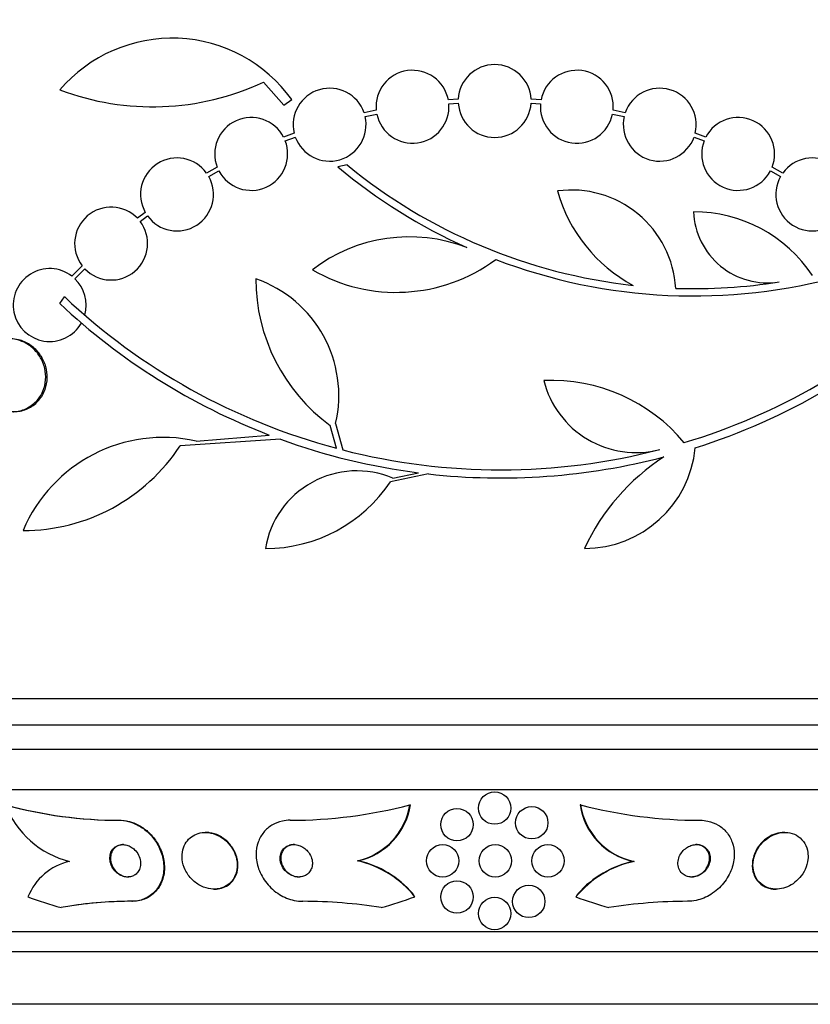
# Model space of a CAD drawing. Units: millimetres. Extents: x 0 to 835, y 0 to 1165.
# Drawn here: x 414 to 433, y 402 to 426 of the extents above; entities that cross this region are included whole.
import ezdxf
from ezdxf import colors
from ezdxf.entities.mleader import LeaderData, LeaderLine
from ezdxf.math import Vec2, Vec3

# ---------------------------------------------------------------- set-up
doc = ezdxf.new("R2010")
doc.units = ezdxf.units.MM
doc.layers.add('DV5_Défaut', color=7, linetype='Continuous')
doc.layers.add('Défaut', color=7, linetype='Continuous')

# ---------------------------------------------------------------- blocks, each defined once
blk = doc.blocks.new('_DOT')
at = {"color": 0}
blk.add_line((0, 0), (-1, 0), dxfattribs=at)
at = {"color": 0, "const_width": 0.333}
blk.add_lwpolyline([(-0.1665, 0, 1), (0.1665, 0, 1)], format="xyb", close=True, dxfattribs=at)
blk = doc.blocks.new('SE4')
at = {"layer": 'DV5_Défaut', "color": 7, "linetype": 'Continuous'}
for p, q in [((419.651, 424.265), (420.158, 423.703)), ((420.158, 423.703), (420.352, 423.837)), ((424.462, 423.847), (424.217, 423.829)), ((426.505, 423.829), (426.26, 423.847)), ((422.437, 423.578), (422.136, 423.514)), ((424.23, 423.73), (424.463, 423.746)), ((426.259, 423.746), (426.492, 423.73)), ((428.585, 423.514), (428.285, 423.578)), ((422.164, 423.417), (422.451, 423.479)), ((428.27, 423.479), (428.558, 423.417)), ((420.411, 423.009), (420.149, 422.912)), ((420.19, 422.821), (420.44, 422.913)), ((430.282, 422.913), (430.532, 422.821)), ((430.573, 422.912), (430.311, 423.009)), ((418.512, 422.168), (418.249, 422.025)), ((418.303, 421.94), (418.554, 422.077)), ((421.717, 422.224), (421.487, 422.182)), ((432.168, 422.077), (432.418, 421.941)), ((432.473, 422.025), (432.209, 422.168)), ((416.736, 421.054), (416.541, 420.909)), ((416.606, 420.833), (416.79, 420.97)), ((415.178, 419.737), (414.923, 419.482)), ((414.999, 419.417), (415.243, 419.661)), ((414.625, 418.803), (414.738, 418.974)), ((421.456, 415.233), (421.302, 415.796)), ((421.435, 415.841), (421.611, 415.192)), ((417.995, 415.41), (419.798, 415.558)), ((420.072, 415.456), (417.596, 415.296)), ((423.724, 414.599), (422.79, 414.408)), ((422.848, 414.496), (423.483, 414.628)), ((452.195, 409.053), (398.527, 409.053)), ((451.949, 408.403), (398.773, 408.403)), ((451.707, 407.803), (399.015, 407.803)), ((451.267, 406.803), (399.455, 406.803)), ((423.264, 406.435), (423.28, 406.435)), ((427.484, 406.434), (427.468, 406.434)), ((416.091, 406.053), (416.107, 406.053)), ((418.234, 405.753), (418.217, 405.753)), ((432.524, 405.753), (432.508, 405.753)), ((421.977, 405.053), (421.993, 405.053)), ((428.807, 405.038), (428.791, 405.038)), ((418.432, 404.353), (418.449, 404.353)), ((432.291, 404.353), (432.308, 404.353)), ((416.402, 404.053), (416.419, 404.053)), ((449.337, 403.303), (401.385, 403.303)), ((449.006, 402.803), (401.716, 402.803)), ((448.016, 401.511), (402.706, 401.511))]:
    blk.add_line(p, q, dxfattribs=at)
for centre in [(425.361, 406.353), (424.43, 405.946), (426.276, 405.991), (424.076, 405.053), (425.376, 405.053), (426.676, 405.053), (424.43, 404.161), (426.203, 404.05), (425.361, 403.753)]:
    blk.add_circle(centre, 0.4, dxfattribs=at)
for centre, radius, start, end in [((417.397, 421.717), 3.637, 35.6622, 139.543), ((423.333, 423.661), 0.9, 10.8075, 185.2398), ((425.361, 423.803), 0.9, 2.7657, 177.2343), ((427.389, 423.661), 0.9, 354.7602, 169.1925), ((416.917, 430.137), 6.477, 249.3225, 294.9689), ((421.286, 423.219), 0.9, 19.1291, 193.4492), ((429.436, 423.219), 0.9, 346.5508, 160.8709), ((423.333, 423.661), 0.9, 191.6188, 4.4284), ((425.361, 423.803), 0.9, 183.6132, 356.3868), ((427.389, 423.661), 0.9, 175.5716, 348.3812), ((419.35, 422.498), 0.9, 27.3762, 201.5132), ((421.286, 423.219), 0.9, 199.8285, 12.7498), ((429.436, 423.219), 0.9, 167.2502, 340.1715), ((431.372, 422.498), 0.9, 338.4868, 152.6238), ((419.35, 422.498), 0.9, 207.8931, 20.9963), ((431.372, 422.498), 0.9, 159.0037, 332.1069), ((417.519, 421.498), 0.9, 35.8373, 209.5261), ((433.202, 421.498), 0.9, 330.5126, 144.1309), ((430.238, 432.625), 13.625, 230.0381, 245.8987), ((430.267, 432.672), 13.5, 230.7055, 263.6724), ((417.519, 421.498), 0.9, 215.9075, 29.4558), ((433.202, 421.498), 0.9, 150.5126, 324.1309), ((427.26, 419.032), 2.574, 3.2808, 97.719), ((430.575, 422.604), 3.801, 195.593, 241.8051), ((415.892, 420.285), 0.9, 43.9077, 217.4817), ((432.096, 421.147), 1.831, 182.445, 279.0185), ((430.279, 417.563), 3.506, 33.4459, 90.1989), ((415.892, 420.285), 0.9, 223.8635, 37.5259), ((423.26, 416.496), 3.954, 69.045, 127.3541), ((422.93, 423.203), 4.122, 239.8689, 306.5639), ((430.267, 432.672), 13.68, 249.0948, 285.619), ((414.376, 418.768), 0.9, 52.5718, 330.472), ((414.376, 418.768), 0.9, 344.0507, 46.1886), ((423.952, 419.417), 4.488, 180, 233.7981), ((418.456, 416.53), 3.058, 346.9775, 70.7392), ((430.269, 432.646), 13.474, 268.1324, 279.029), ((425.504, 430.402), 15.7, 226.7059, 255.0557), ((425.504, 430.402), 15.7, 286.7944, 313.0875), ((425.504, 430.402), 15.902, 226.8318, 248.9712), ((425.504, 430.402), 15.902, 287.5988, 312.9816), ((426.763, 412.644), 4.264, 39.766, 92.5166), ((428.849, 417.47), 2.343, 193.9943, 284.5029), ((417.179, 411.748), 3.753, 77.4427, 157.1967), ((413.72, 417.837), 4.635, 270, 326.7576), ((425.495, 430.362), 15.862, 250.0095, 262.7132), ((425.504, 430.402), 15.7, 255.6423, 284.5029), ((425.504, 430.402), 15.902, 263.5707, 284.6979), ((427.577, 415.509), 2.749, 270, 354.4569), ((432.467, 410.494), 5.39, 122.9014, 155.1391), ((421.959, 412.387), 2.289, 67.1599, 170.6145), ((419.702, 416.477), 3.717, 270, 326.1834), ((415.417, 407.259), 2.288, 201.1398, 256.0707), ((416.09, 416.589), 10.536, 254.5436, 270.0046), ((416.106, 416.588), 10.535, 254.5427, 270.0047), ((420.32, 417.61), 11.557, 269.9712, 284.7608), ((421.61, 406.686), 1.673, 282.6805, 351.365), ((421.626, 406.685), 1.673, 282.6777, 351.3809), ((429.123, 406.678), 1.673, 188.3815, 258.5562), ((429.139, 406.679), 1.674, 188.3975, 258.5531), ((430.426, 417.606), 11.553, 255.2433, 270.0288), ((415.181, 403.631), 1.442, 102.5928, 158.4334), ((421.405, 402.58), 2.539, 38.6099, 76.978), ((421.418, 402.576), 2.543, 40.9837, 76.9375), ((429.326, 402.559), 2.532, 101.8183, 140.7698), ((429.312, 402.556), 2.537, 101.8626, 138.3807), ((416.378, 394.4), 9.653, 89.8552, 100.2614), ((416.4, 394.308), 9.746, 89.8887, 98.992), ((420.6, 391.499), 12.554, 81.0052, 89.888), ((430.145, 391.501), 12.552, 90.1122, 98.9955)]:
    blk.add_arc(centre, radius, start, end, dxfattribs=at)
for centre, major_axis, ratio, start_param, end_param in [((418.61, 418.803), (0, -15.463), 0.959627, 5.955865, 6.013581), ((418.61, 418.803), (0, -15.463), 0.959627, 0.269604, 0.327863), ((421.763, 403.103), (0, 1.999), 0.959627, 5.271589, 5.319436), ((428.977, 403.078), (0, 2), 0.959359, 0.950249, 0.99825), ((432.134, 418.803), (0, -15.463), 0.959359, 5.955865, 6.013581), ((416.499, 392.053), (0, 12), 0.959627, 0.141393, 0.160569)]:
    blk.add_ellipse(centre, major_axis=major_axis, ratio=ratio, start_param=start_param, end_param=end_param, dxfattribs=at)
for points, knots in [([(412.808, 416.412), (412.841, 416.378), (412.876, 416.347), (412.914, 416.319), (412.995, 416.257), (413.086, 416.21), (413.18, 416.179), (413.278, 416.147), (413.383, 416.132), (413.485, 416.137), (413.589, 416.142), (413.693, 416.166), (413.788, 416.209), (413.881, 416.251), (413.968, 416.313), (414.041, 416.388), (414.109, 416.46), (414.166, 416.546), (414.207, 416.64), (414.244, 416.728), (414.268, 416.825), (414.275, 416.923), (414.283, 417.016), (414.275, 417.113), (414.253, 417.205), (414.232, 417.298), (414.196, 417.388), (414.149, 417.469), (414.123, 417.513), (414.095, 417.554), (414.064, 417.593), (413.996, 417.676), (413.914, 417.748), (413.826, 417.802), (413.738, 417.857), (413.641, 417.896), (413.542, 417.917), (413.44, 417.939), (413.334, 417.942), (413.232, 417.926), (413.13, 417.909), (413.029, 417.873), (412.94, 417.819), (412.854, 417.767), (412.775, 417.697), (412.712, 417.614), (412.653, 417.536), (412.606, 417.446), (412.576, 417.349), (412.548, 417.259), (412.534, 417.161), (412.536, 417.064), (412.537, 416.97), (412.553, 416.874), (412.583, 416.784), (412.613, 416.693), (412.657, 416.606), (412.711, 416.529), (412.721, 416.515), (412.731, 416.501), (412.741, 416.488)], [0, 0, 0, 0, 0.025643, 0.025643, 0.025643, 0.081826, 0.081826, 0.081826, 0.14092, 0.14092, 0.14092, 0.201157, 0.201157, 0.201157, 0.259923, 0.259923, 0.259923, 0.315191, 0.315191, 0.315191, 0.366825, 0.366825, 0.366825, 0.416445, 0.416445, 0.416445, 0.466288, 0.466288, 0.466288, 0.492778, 0.492778, 0.492778, 0.550685, 0.550685, 0.550685, 0.608462, 0.608462, 0.608462, 0.668264, 0.668264, 0.668264, 0.72829, 0.72829, 0.72829, 0.785984, 0.785984, 0.785984, 0.839995, 0.839995, 0.839995, 0.89089, 0.89089, 0.89089, 0.940511, 0.940511, 0.940511, 0.990942, 0.990942, 0.990942, 1, 1, 1, 1]), ([(413.485, 416.136), (413.488, 416.136), (413.491, 416.136), (413.494, 416.136), (413.598, 416.137), (413.703, 416.158), (413.8, 416.198), (413.894, 416.237), (413.984, 416.295), (414.059, 416.368), (414.13, 416.438), (414.19, 416.522), (414.234, 416.615), (414.274, 416.702), (414.301, 416.799), (414.311, 416.896), (414.321, 416.99), (414.316, 417.087), (414.297, 417.18), (414.287, 417.228), (414.274, 417.275), (414.257, 417.32), (414.221, 417.417), (414.169, 417.509), (414.106, 417.588), (414.043, 417.667), (413.967, 417.735), (413.885, 417.789), (413.8, 417.845), (413.704, 417.887), (413.608, 417.911), (413.54, 417.927), (413.47, 417.936), (413.4, 417.936)], [0, 0, 0, 0, 0.003201, 0.003201, 0.003201, 0.121526, 0.121526, 0.121526, 0.237429, 0.237429, 0.237429, 0.346669, 0.346669, 0.346669, 0.448598, 0.448598, 0.448598, 0.546179, 0.546179, 0.546179, 0.595782, 0.595782, 0.595782, 0.702828, 0.702828, 0.702828, 0.809535, 0.809535, 0.809535, 0.921542, 0.921542, 0.921542, 1, 1, 1, 1]), ([(416.091, 406.053), (416.107, 406.053), (416.124, 406.053), (416.14, 406.052), (416.236, 406.046), (416.335, 406.025), (416.429, 405.989), (416.52, 405.955), (416.609, 405.907), (416.689, 405.849), (416.772, 405.788), (416.848, 405.716), (416.913, 405.638), (416.984, 405.552), (417.043, 405.457), (417.087, 405.36), (417.137, 405.251), (417.169, 405.136), (417.184, 405.024), (417.2, 404.901), (417.194, 404.777), (417.166, 404.663), (417.138, 404.545), (417.086, 404.433), (417.012, 404.34), (416.941, 404.252), (416.849, 404.177), (416.742, 404.127), (416.649, 404.083), (416.542, 404.057), (416.431, 404.054), (416.421, 404.053), (416.412, 404.053), (416.402, 404.053)], [0, 0, 0, 0, 0.015287, 0.015287, 0.015287, 0.106319, 0.106319, 0.106319, 0.19411, 0.19411, 0.19411, 0.286009, 0.286009, 0.286009, 0.387453, 0.387453, 0.387453, 0.501623, 0.501623, 0.501623, 0.627764, 0.627764, 0.627764, 0.758969, 0.758969, 0.758969, 0.883119, 0.883119, 0.883119, 0.990845, 0.990845, 0.990845, 1, 1, 1, 1]), ([(416.107, 406.053), (416.113, 406.053), (416.119, 406.053), (416.125, 406.053), (416.221, 406.051), (416.322, 406.033), (416.417, 406), (416.509, 405.968), (416.598, 405.922), (416.68, 405.866), (416.764, 405.809), (416.842, 405.739), (416.908, 405.663), (416.981, 405.58), (417.042, 405.487), (417.088, 405.392), (417.141, 405.284), (417.177, 405.172), (417.195, 405.061), (417.215, 404.938), (417.213, 404.815), (417.191, 404.7), (417.167, 404.58), (417.119, 404.465), (417.05, 404.369), (416.983, 404.276), (416.894, 404.197), (416.789, 404.142), (416.698, 404.094), (416.59, 404.063), (416.479, 404.055), (416.459, 404.054), (416.439, 404.053), (416.419, 404.053)], [0, 0, 0, 0, 0.005641, 0.005641, 0.005641, 0.097421, 0.097421, 0.097421, 0.185101, 0.185101, 0.185101, 0.276246, 0.276246, 0.276246, 0.376501, 0.376501, 0.376501, 0.489342, 0.489342, 0.489342, 0.614534, 0.614534, 0.614534, 0.745833, 0.745833, 0.745833, 0.871346, 0.871346, 0.871346, 0.980873, 0.980873, 0.980873, 1, 1, 1, 1]), ([(420.314, 406.053), (420.248, 406.053), (420.183, 406.046), (420.121, 406.033), (420.028, 406.013), (419.94, 405.979), (419.863, 405.932), (419.785, 405.885), (419.716, 405.825), (419.661, 405.758), (419.601, 405.685), (419.554, 405.602), (419.523, 405.515), (419.488, 405.417), (419.471, 405.312), (419.471, 405.207), (419.471, 405.09), (419.493, 404.969), (419.534, 404.854), (419.578, 404.73), (419.646, 404.609), (419.733, 404.501), (419.819, 404.394), (419.928, 404.297), (420.05, 404.222), (420.16, 404.154), (420.285, 404.103), (420.413, 404.076), (420.483, 404.061), (420.554, 404.053), (420.624, 404.053)], [0, 0, 0, 0, 0.059471, 0.059471, 0.059471, 0.147832, 0.147832, 0.147832, 0.236754, 0.236754, 0.236754, 0.332589, 0.332589, 0.332589, 0.43982, 0.43982, 0.43982, 0.560057, 0.560057, 0.560057, 0.689846, 0.689846, 0.689846, 0.8193, 0.8193, 0.8193, 0.936246, 0.936246, 0.936246, 1, 1, 1, 1]), ([(430.432, 406.053), (430.497, 406.053), (430.562, 406.046), (430.624, 406.033), (430.716, 406.014), (430.805, 405.979), (430.882, 405.933), (430.96, 405.886), (431.028, 405.826), (431.084, 405.759), (431.144, 405.686), (431.19, 405.603), (431.222, 405.516), (431.257, 405.419), (431.274, 405.314), (431.274, 405.209), (431.274, 405.091), (431.253, 404.97), (431.212, 404.855), (431.168, 404.731), (431.1, 404.61), (431.013, 404.502), (430.927, 404.395), (430.818, 404.298), (430.696, 404.223), (430.586, 404.155), (430.461, 404.103), (430.333, 404.076), (430.263, 404.061), (430.191, 404.053), (430.12, 404.053)], [0, 0, 0, 0, 0.059098, 0.059098, 0.059098, 0.147471, 0.147471, 0.147471, 0.236377, 0.236377, 0.236377, 0.332171, 0.332171, 0.332171, 0.439349, 0.439349, 0.439349, 0.559534, 0.559534, 0.559534, 0.6893, 0.6893, 0.6893, 0.81878, 0.81878, 0.81878, 0.935795, 0.935795, 0.935795, 1, 1, 1, 1]), ([(418.86, 405.392), (418.814, 405.46), (418.756, 405.523), (418.69, 405.577), (418.623, 405.63), (418.547, 405.676), (418.466, 405.706), (418.394, 405.733), (418.317, 405.75), (418.242, 405.753), (418.174, 405.755), (418.106, 405.747), (418.044, 405.729), (417.984, 405.711), (417.927, 405.682), (417.878, 405.647), (417.826, 405.61), (417.781, 405.563), (417.746, 405.512), (417.708, 405.455), (417.68, 405.39), (417.663, 405.323), (417.644, 405.247), (417.64, 405.167), (417.648, 405.086), (417.658, 404.999), (417.684, 404.91), (417.724, 404.826), (417.765, 404.741), (417.823, 404.66), (417.893, 404.59), (417.958, 404.525), (418.037, 404.468), (418.121, 404.427), (418.194, 404.392), (418.274, 404.368), (418.353, 404.358), (418.422, 404.35), (418.492, 404.352), (418.557, 404.365), (418.619, 404.378), (418.678, 404.401), (418.73, 404.432), (418.785, 404.464), (418.832, 404.505), (418.871, 404.552), (418.914, 404.603), (418.947, 404.663), (418.969, 404.726), (418.994, 404.797), (419.006, 404.874), (419.005, 404.952), (419.003, 405.038), (418.986, 405.126), (418.954, 405.211), (418.931, 405.273), (418.899, 405.335), (418.86, 405.392)], [0, 0, 0, 0, 0.054874, 0.054874, 0.054874, 0.110131, 0.110131, 0.110131, 0.159867, 0.159867, 0.159867, 0.20488, 0.20488, 0.20488, 0.249175, 0.249175, 0.249175, 0.296187, 0.296187, 0.296187, 0.348382, 0.348382, 0.348382, 0.40694, 0.40694, 0.40694, 0.470804, 0.470804, 0.470804, 0.535812, 0.535812, 0.535812, 0.596001, 0.596001, 0.596001, 0.647981, 0.647981, 0.647981, 0.693627, 0.693627, 0.693627, 0.73736, 0.73736, 0.73736, 0.783132, 0.783132, 0.783132, 0.833793, 0.833793, 0.833793, 0.890906, 0.890906, 0.890906, 0.953876, 0.953876, 0.953876, 1, 1, 1, 1]), ([(418.449, 404.353), (418.507, 404.353), (418.563, 404.361), (418.616, 404.376), (418.676, 404.393), (418.733, 404.42), (418.782, 404.454), (418.834, 404.491), (418.879, 404.536), (418.914, 404.587), (418.953, 404.643), (418.982, 404.707), (419, 404.773), (419.019, 404.848), (419.025, 404.929), (419.018, 405.009), (419.009, 405.097), (418.985, 405.186), (418.945, 405.271), (418.905, 405.356), (418.849, 405.439), (418.779, 405.51), (418.715, 405.575), (418.638, 405.633), (418.554, 405.674), (418.482, 405.711), (418.402, 405.736), (418.323, 405.747), (418.293, 405.751), (418.263, 405.753), (418.233, 405.753)], [0, 0, 0, 0, 0.076002, 0.076002, 0.076002, 0.163793, 0.163793, 0.163793, 0.257174, 0.257174, 0.257174, 0.361363, 0.361363, 0.361363, 0.478711, 0.478711, 0.478711, 0.606711, 0.606711, 0.606711, 0.736552, 0.736552, 0.736552, 0.856493, 0.856493, 0.856493, 0.960491, 0.960491, 0.960491, 1, 1, 1, 1]), ([(432.509, 405.753), (432.491, 405.753), (432.472, 405.752), (432.454, 405.751), (432.387, 405.745), (432.319, 405.729), (432.254, 405.704), (432.189, 405.679), (432.126, 405.643), (432.069, 405.602), (432.008, 405.557), (431.953, 405.504), (431.906, 405.446), (431.854, 405.382), (431.812, 405.311), (431.782, 405.238), (431.748, 405.156), (431.728, 405.071), (431.722, 404.988), (431.716, 404.9), (431.727, 404.811), (431.755, 404.73), (431.782, 404.651), (431.826, 404.577), (431.886, 404.517), (431.939, 404.463), (432.006, 404.419), (432.081, 404.39), (432.146, 404.366), (432.218, 404.353), (432.291, 404.353)], [0, 0, 0, 0, 0.023929, 0.023929, 0.023929, 0.112352, 0.112352, 0.112352, 0.202188, 0.202188, 0.202188, 0.299593, 0.299593, 0.299593, 0.408678, 0.408678, 0.408678, 0.530382, 0.530382, 0.530382, 0.660303, 0.660303, 0.660303, 0.788013, 0.788013, 0.788013, 0.90231, 0.90231, 0.90231, 1, 1, 1, 1]), ([(433.091, 405.257), (433.08, 405.336), (433.055, 405.412), (433.016, 405.479), (432.976, 405.547), (432.922, 405.607), (432.855, 405.653), (432.796, 405.695), (432.725, 405.725), (432.649, 405.741), (432.583, 405.754), (432.511, 405.757), (432.44, 405.748), (432.373, 405.739), (432.305, 405.72), (432.242, 405.692), (432.177, 405.664), (432.115, 405.626), (432.059, 405.582), (431.999, 405.535), (431.945, 405.479), (431.901, 405.419), (431.851, 405.351), (431.812, 405.278), (431.784, 405.203), (431.754, 405.12), (431.738, 405.033), (431.737, 404.949), (431.736, 404.861), (431.752, 404.774), (431.784, 404.695), (431.816, 404.619), (431.865, 404.548), (431.928, 404.492), (431.984, 404.443), (432.053, 404.403), (432.128, 404.38), (432.194, 404.359), (432.266, 404.35), (432.339, 404.354), (432.406, 404.357), (432.474, 404.371), (432.539, 404.394), (432.605, 404.417), (432.668, 404.449), (432.726, 404.488), (432.788, 404.531), (432.844, 404.582), (432.892, 404.637), (432.946, 404.699), (432.991, 404.768), (433.024, 404.84), (433.061, 404.92), (433.084, 405.004), (433.093, 405.087), (433.099, 405.144), (433.099, 405.202), (433.091, 405.257)], [0, 0, 0, 0, 0.059204, 0.059204, 0.059204, 0.118813, 0.118813, 0.118813, 0.172133, 0.172133, 0.172133, 0.218923, 0.218923, 0.218923, 0.263062, 0.263062, 0.263062, 0.308417, 0.308417, 0.308417, 0.357916, 0.357916, 0.357916, 0.413428, 0.413428, 0.413428, 0.475099, 0.475099, 0.475099, 0.54026, 0.54026, 0.54026, 0.603411, 0.603411, 0.603411, 0.65933, 0.65933, 0.65933, 0.707459, 0.707459, 0.707459, 0.751528, 0.751528, 0.751528, 0.795908, 0.795908, 0.795908, 0.843968, 0.843968, 0.843968, 0.897941, 0.897941, 0.897941, 0.958396, 0.958396, 0.958396, 1, 1, 1, 1]), ([(416.388, 405.391), (416.354, 405.412), (416.317, 405.428), (416.279, 405.439), (416.242, 405.449), (416.203, 405.454), (416.166, 405.453), (416.13, 405.452), (416.094, 405.444), (416.062, 405.432), (416.029, 405.42), (415.999, 405.401), (415.973, 405.379), (415.944, 405.354), (415.921, 405.325), (415.903, 405.292), (415.883, 405.255), (415.87, 405.214), (415.865, 405.171), (415.858, 405.124), (415.861, 405.074), (415.872, 405.024), (415.883, 404.973), (415.904, 404.921), (415.934, 404.873), (415.962, 404.828), (415.999, 404.786), (416.042, 404.751), (416.08, 404.721), (416.123, 404.695), (416.167, 404.679), (416.206, 404.664), (416.247, 404.655), (416.286, 404.653), (416.323, 404.652), (416.359, 404.656), (416.392, 404.665), (416.426, 404.675), (416.458, 404.69), (416.485, 404.71), (416.515, 404.731), (416.541, 404.758), (416.561, 404.787), (416.584, 404.821), (416.6, 404.859), (416.609, 404.9), (416.62, 404.945), (416.622, 404.993), (416.616, 405.042), (416.609, 405.093), (416.593, 405.146), (416.568, 405.195), (416.544, 405.243), (416.51, 405.289), (416.47, 405.327), (416.445, 405.351), (416.418, 405.373), (416.388, 405.391)], [0, 0, 0, 0, 0.044552, 0.044552, 0.044552, 0.089184, 0.089184, 0.089184, 0.132994, 0.132994, 0.132994, 0.17883, 0.17883, 0.17883, 0.229491, 0.229491, 0.229491, 0.286595, 0.286595, 0.286595, 0.349733, 0.349733, 0.349733, 0.415377, 0.415377, 0.415377, 0.47748, 0.47748, 0.47748, 0.531492, 0.531492, 0.531492, 0.578168, 0.578168, 0.578168, 0.621781, 0.621781, 0.621781, 0.666568, 0.666568, 0.666568, 0.715682, 0.715682, 0.715682, 0.771113, 0.771113, 0.771113, 0.832988, 0.832988, 0.832988, 0.89844, 0.89844, 0.89844, 0.961743, 0.961743, 0.961743, 1, 1, 1, 1]), ([(416.194, 405.453), (416.164, 405.453), (416.135, 405.449), (416.108, 405.442), (416.073, 405.432), (416.041, 405.417), (416.014, 405.398), (415.984, 405.377), (415.958, 405.351), (415.937, 405.321), (415.914, 405.288), (415.898, 405.25), (415.888, 405.21), (415.877, 405.166), (415.875, 405.117), (415.88, 405.069), (415.886, 405.018), (415.902, 404.966), (415.926, 404.916), (415.95, 404.868), (415.983, 404.822), (416.023, 404.782), (416.059, 404.747), (416.102, 404.717), (416.147, 404.695), (416.185, 404.676), (416.227, 404.662), (416.269, 404.657), (416.285, 404.654), (416.302, 404.653), (416.319, 404.653)], [0, 0, 0, 0, 0.071486, 0.071486, 0.071486, 0.161121, 0.161121, 0.161121, 0.258976, 0.258976, 0.258976, 0.369106, 0.369106, 0.369106, 0.492154, 0.492154, 0.492154, 0.623033, 0.623033, 0.623033, 0.750572, 0.750572, 0.750572, 0.863635, 0.863635, 0.863635, 0.960423, 0.960423, 0.960423, 1, 1, 1, 1]), ([(420.649, 405.373), (420.613, 405.398), (420.572, 405.418), (420.53, 405.432), (420.488, 405.446), (420.443, 405.453), (420.399, 405.453), (420.359, 405.453), (420.318, 405.446), (420.282, 405.433), (420.247, 405.421), (420.215, 405.404), (420.187, 405.382), (420.159, 405.359), (420.135, 405.332), (420.116, 405.302), (420.095, 405.269), (420.081, 405.233), (420.072, 405.195), (420.063, 405.152), (420.062, 405.107), (420.067, 405.063), (420.074, 405.014), (420.089, 404.965), (420.113, 404.919), (420.137, 404.87), (420.171, 404.824), (420.212, 404.785), (420.251, 404.747), (420.299, 404.715), (420.35, 404.692), (420.395, 404.672), (420.444, 404.658), (420.492, 404.654), (420.534, 404.651), (420.576, 404.654), (420.615, 404.664), (420.652, 404.673), (420.686, 404.688), (420.715, 404.708), (420.746, 404.728), (420.772, 404.752), (420.793, 404.78), (420.816, 404.81), (420.833, 404.844), (420.844, 404.88), (420.857, 404.92), (420.863, 404.963), (420.861, 405.006), (420.859, 405.054), (420.848, 405.103), (420.83, 405.149), (420.81, 405.199), (420.781, 405.247), (420.744, 405.289), (420.717, 405.321), (420.684, 405.349), (420.649, 405.373)], [0, 0, 0, 0, 0.049485, 0.049485, 0.049485, 0.099263, 0.099263, 0.099263, 0.145235, 0.145235, 0.145235, 0.189034, 0.189034, 0.189034, 0.234447, 0.234447, 0.234447, 0.284395, 0.284395, 0.284395, 0.340674, 0.340674, 0.340674, 0.403187, 0.403187, 0.403187, 0.468816, 0.468816, 0.468816, 0.531674, 0.531674, 0.531674, 0.586746, 0.586746, 0.586746, 0.634116, 0.634116, 0.634116, 0.677852, 0.677852, 0.677852, 0.7223, 0.7223, 0.7223, 0.770746, 0.770746, 0.770746, 0.825341, 0.825341, 0.825341, 0.886506, 0.886506, 0.886506, 0.951781, 0.951781, 0.951781, 1, 1, 1, 1]), ([(420.417, 405.453), (420.398, 405.453), (420.378, 405.452), (420.36, 405.449), (420.322, 405.443), (420.285, 405.431), (420.253, 405.414), (420.221, 405.397), (420.192, 405.375), (420.168, 405.35), (420.143, 405.322), (420.123, 405.291), (420.108, 405.257), (420.092, 405.22), (420.083, 405.18), (420.081, 405.139), (420.078, 405.093), (420.084, 405.045), (420.097, 404.999), (420.111, 404.949), (420.135, 404.9), (420.167, 404.856), (420.199, 404.811), (420.24, 404.77), (420.287, 404.737), (420.33, 404.707), (420.38, 404.682), (420.431, 404.668), (420.467, 404.658), (420.505, 404.653), (420.541, 404.653)], [0, 0, 0, 0, 0.043675, 0.043675, 0.043675, 0.132565, 0.132565, 0.132565, 0.220575, 0.220575, 0.220575, 0.314685, 0.314685, 0.314685, 0.419827, 0.419827, 0.419827, 0.538185, 0.538185, 0.538185, 0.667099, 0.667099, 0.667099, 0.797411, 0.797411, 0.797411, 0.916804, 0.916804, 0.916804, 1, 1, 1, 1]), ([(430.678, 405.162), (430.673, 405.206), (430.66, 405.248), (430.639, 405.286), (430.618, 405.325), (430.588, 405.36), (430.551, 405.387), (430.519, 405.411), (430.48, 405.43), (430.438, 405.441), (430.401, 405.451), (430.361, 405.455), (430.321, 405.452), (430.282, 405.45), (430.243, 405.442), (430.206, 405.429), (430.167, 405.415), (430.129, 405.396), (430.095, 405.372), (430.058, 405.347), (430.024, 405.316), (429.996, 405.282), (429.964, 405.244), (429.938, 405.202), (429.919, 405.158), (429.899, 405.11), (429.887, 405.06), (429.885, 405.01), (429.882, 404.959), (429.89, 404.907), (429.908, 404.86), (429.925, 404.816), (429.951, 404.775), (429.987, 404.742), (430.017, 404.713), (430.055, 404.69), (430.097, 404.674), (430.133, 404.661), (430.173, 404.654), (430.214, 404.653), (430.252, 404.653), (430.291, 404.658), (430.329, 404.668), (430.368, 404.679), (430.406, 404.695), (430.441, 404.715), (430.479, 404.738), (430.514, 404.766), (430.545, 404.796), (430.579, 404.831), (430.607, 404.871), (430.629, 404.912), (430.653, 404.958), (430.67, 405.007), (430.677, 405.056), (430.682, 405.091), (430.683, 405.127), (430.678, 405.162)], [0, 0, 0, 0, 0.05657, 0.05657, 0.05657, 0.113557, 0.113557, 0.113557, 0.164386, 0.164386, 0.164386, 0.209616, 0.209616, 0.209616, 0.253455, 0.253455, 0.253455, 0.299619, 0.299619, 0.299619, 0.350813, 0.350813, 0.350813, 0.408515, 0.408515, 0.408515, 0.472063, 0.472063, 0.472063, 0.537627, 0.537627, 0.537627, 0.599086, 0.599086, 0.599086, 0.652285, 0.652285, 0.652285, 0.698464, 0.698464, 0.698464, 0.742009, 0.742009, 0.742009, 0.787065, 0.787065, 0.787065, 0.836684, 0.836684, 0.836684, 0.892724, 0.892724, 0.892724, 0.955082, 0.955082, 0.955082, 1, 1, 1, 1]), ([(430.665, 405.135), (430.662, 405.18), (430.652, 405.224), (430.633, 405.265), (430.615, 405.306), (430.587, 405.344), (430.552, 405.374), (430.52, 405.401), (430.482, 405.422), (430.44, 405.436), (430.405, 405.447), (430.367, 405.453), (430.329, 405.453)], [0, 0, 0, 0, 0.273547, 0.273547, 0.273547, 0.549105, 0.549105, 0.549105, 0.794222, 0.794222, 0.794222, 1, 1, 1, 1]), ([(430.204, 404.653), (430.234, 404.653), (430.265, 404.657), (430.295, 404.664), (430.334, 404.672), (430.372, 404.687), (430.408, 404.706), (430.446, 404.726), (430.482, 404.752), (430.513, 404.781), (430.548, 404.814), (430.578, 404.852), (430.601, 404.891), (430.628, 404.936), (430.646, 404.984), (430.656, 405.032), (430.664, 405.066), (430.666, 405.101), (430.665, 405.135)], [0, 0, 0, 0, 0.119278, 0.119278, 0.119278, 0.274356, 0.274356, 0.274356, 0.443942, 0.443942, 0.443942, 0.635287, 0.635287, 0.635287, 0.849399, 0.849399, 0.849399, 1, 1, 1, 1])]:
    blk.add_open_spline(points, degree=3, knots=knots, dxfattribs=at)

msp = doc.modelspace()

# ---------------------------------------------------------------- block references
at = {"layer": 'Défaut'}
msp.add_blockref('SE4', (0, 0), dxfattribs=at)

# ---------------------------------------------------------------- leaders
at = {"layer": 'Défaut', "color": 7, "linetype": 'Continuous'}
ml = msp.add_multileader_mtext('Standard', dxfattribs=at)
ml.set_content('{\\pxsm0.9;\\fSolid Edge ISO|b1||i0||c0|p34;\\W1.;01/02/2018\\P}', color=256)
ml.set_leader_properties()
ml.set_arrow_properties(name='DOT')
ml.build(insert=Vec2(0, 0))
ml.multileader.update_dxf_attribs({"leader_type": 0, "dogleg_length": 0, "arrow_head_size": 12})
ctx = ml.context
ctx.base_point, ctx.char_height, ctx.arrow_head_size, ctx.landing_gap_size = Vec3(747.016, 1157.46), 12, 12, 4.2
notes = []
notes.append((ctx, [(0, (0, 0, 0), (0, 0), (1, 0), 1, [])]))
ctx.mtext.insert = Vec3(749.016, 1163.58)
for ctx, leaders in notes:
    for number, flags, end, landing, length, lines in leaders:
        leader = LeaderData()
        leader.index, (leader.has_last_leader_line, leader.has_dogleg_vector, leader.attachment_direction) = number, flags
        leader.last_leader_point, leader.dogleg_vector, leader.dogleg_length = Vec3(end), Vec3(landing), length
        for number, points, colour, breaks in lines:
            line = LeaderLine()
            line.index, line.vertices, line.color, line.breaks = number, Vec3.list(points), colors.encode_raw_color(colour), breaks
            leader.lines.append(line)
        ctx.leaders.append(leader)

doc.saveas('drawing.dxf')
